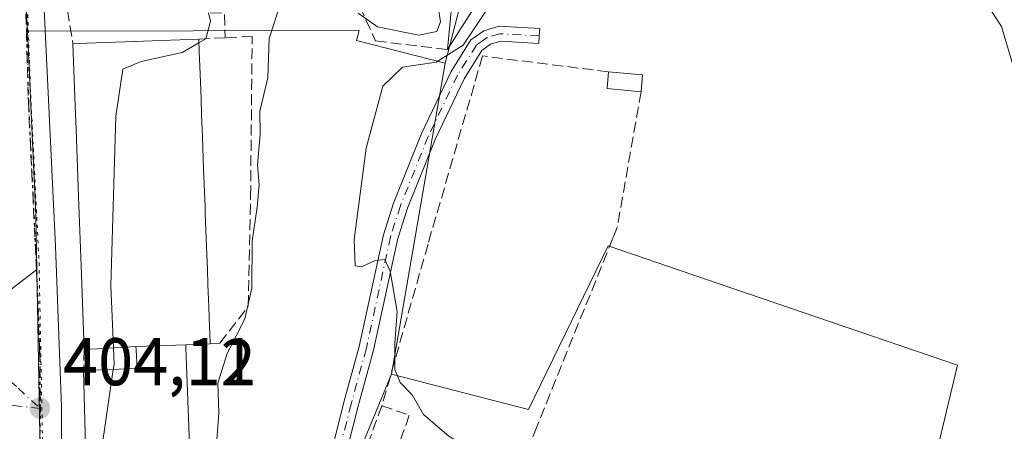
# Model space of a CAD drawing. Units: metres. Extents: x 638472 to 641939, y 4713620 to 4716002.
# Drawn here: x 641117 to 641266, y 4714680 to 4714742 of the extents above; entities that cross this region are included whole.
import ezdxf

# ---------------------------------------------------------------- set-up
doc = ezdxf.new("R2010")
doc.units = ezdxf.units.M
doc.header["$MEASUREMENT"] = 0
for name, pattern in [('DGN Style 3', [2.307223458686699, 1.648016756204785, -0.6592067024819142]), ('DGN Style 4', [2.6384748266838614, 1.318413404963828, -0.6592067024819142, 0.001648016756204785, -0.6592067024819142]), ('DGN Style 5', [1.1536117293433497, 0.4944050268614355, -0.6592067024819142])]:
    doc.linetypes.add(name, pattern=pattern)
for name, color, linetype, lineweight in [('Camino Cxs', 7, 'Continuous', 0), ('Camino eje', 30, 'DGN Style 4', 13), ('Carretera de calzada única Cxs', 7, 'Continuous', 13), ('Carretera de calzada única eje', 7, 'DGN Style 4', 0), ('Curva de nivel normal', 30, 'Continuous', 0), ('Edificación Cxs', 1, 'Continuous', 13), ('Muro lineal', 1, 'DGN Style 3', 13), ('Núcleo urbano CxS', 7, 'Continuous', 0), ('Obra de contención lineal', 1, 'DGN Style 3', 13), ('Pastizal CxS', 92, 'Continuous', 0), ('Punto de cota en terreno', 7, 'Continuous', 0), ('Ruta', 7, 'DGN Style 5', 30), ('Rótulo de punto de cota en terreno', 7, 'Continuous', 0), ('Vegetación y arbolados urbanos CxS', 151, 'Continuous', 0), ('Vía pecuaria eje', 92, 'DGN Style 5', 0), ('Vía urbana eje', 4, 'DGN Style 4', 0)]:
    doc.layers.add(name, color=color, linetype=linetype, lineweight=lineweight)
doc.styles.add('Style-Arial', font='txt')

# ---------------------------------------------------------------- blocks, each defined once
blk = doc.blocks.new('5PATER')
at = {"layer": 'Pastizal CxS', "linetype": 'Continuous', "lineweight": 0}
h = blk.add_hatch(color=51, dxfattribs=at)
edge = h.paths.add_edge_path()
edge.add_ellipse((0, 0), major_axis=(-0.1095731443231308, -0.1110710700762829), ratio=0.9994222409660322, start_angle=0, end_angle=360)

msp = doc.modelspace()

# ---------------------------------------------------------------- linework, layer by layer
at = {"layer": 'Camino Cxs', "color": 7, "linetype": 'Continuous', "lineweight": 0}
msp.add_polyline3d([(641164.0500999996, 4714675.7501, 413.6793999999936), (641166.2500999998, 4714684.460100001, 414.4833999999973), (641168.5500999996, 4714692.890100001, 415.1502000000037), (641172.2200999996, 4714709.8301, 415.6068999999989), (641173.7401000002, 4714714.600099999, 415.8323999999994), (641177.9801000003, 4714725.1601, 416.1267999999982), (641182.4600999998, 4714734.550100001, 415.9367999999959), (641185.4600999998, 4714739.3201, 415.8665000000037), (641187.4501, 4714740.7301, 416.1805000000023), (641189.7401000002, 4714741.4101, 416.1869000000006), (641195.8901000004, 4714741.050100001, 416.6828999999998), (641195.8251, 4714739.925100001, 416.9242999999988), (641195.7600999996, 4714738.800100001, 417.1677999999956), (641190.0000999998, 4714739.140100001, 416.7884999999951), (641188.4501, 4714738.6801, 416.7831000000006), (641187.1300999997, 4714737.7401, 416.8310000000056), (641184.4301000005, 4714733.460100001, 416.4713999999949), (641180.0401, 4714724.2601, 416.5825000000041), (641175.8601000002, 4714713.840100001, 416.0157000000036), (641174.4001000002, 4714709.2501, 415.8824000000022), (641170.7401000002, 4714692.360099999, 415.4023000000016), (641168.4301000005, 4714683.890100001, 414.6652000000031), (641166.2100999998, 4714675.110099999, 413.821100000001)], dxfattribs=at)
msp.add_polyline3d([(641164.0500999996, 4714675.7501, 413.6793999999936), (641166.2500999998, 4714684.460100001, 414.4833999999973), (641168.5500999996, 4714692.890100001, 415.1502000000037), (641172.2200999996, 4714709.8301, 415.6068999999989), (641173.7401000002, 4714714.600099999, 415.8323999999994), (641177.9801000003, 4714725.1601, 416.1267999999982), (641182.4600999998, 4714734.550100001, 415.9367999999959), (641185.4600999998, 4714739.3201, 415.8665000000037), (641187.4501, 4714740.7301, 416.1805000000023), (641189.7401000002, 4714741.4101, 416.1869000000006), (641195.8901000004, 4714741.050100001, 416.6828999999998), (641195.8251, 4714739.925100001, 416.9242999999988), (641195.7600999996, 4714738.800100001, 417.1677999999956), (641190.0000999998, 4714739.140100001, 416.7884999999951), (641188.4501, 4714738.6801, 416.7831000000006), (641187.1300999997, 4714737.7401, 416.8310000000056), (641184.4301000005, 4714733.460100001, 416.4713999999949), (641180.0401, 4714724.2601, 416.5825000000041), (641175.8601000002, 4714713.840100001, 416.0157000000036), (641174.4001000002, 4714709.2501, 415.8824000000022), (641170.7401000002, 4714692.360099999, 415.4023000000016), (641168.4301000005, 4714683.890100001, 414.6652000000031), (641166.2100999998, 4714675.110099999, 413.821100000001)], dxfattribs=at)
at = {"layer": 'Camino eje', "color": 30, "linetype": 'DGN Style 4', "lineweight": 13}
msp.add_polyline3d([(641195.8251, 4714739.925100001, 416.9242999999988), (641189.8701, 4714740.2751, 416.4872000000032), (641187.9501, 4714739.7051, 416.4873999999982), (641187.2901, 4714739.235099999, 416.4998999999953), (641186.2950999998, 4714738.530099999, 416.3647999999957), (641184.7950999998, 4714736.145099999, 416.3260000000009), (641183.4451000001, 4714734.005100001, 416.2127000000037), (641179.0100999996, 4714724.710100001, 416.3427999999985), (641174.8000999996, 4714714.220100001, 415.9226000000053), (641173.3101000005, 4714709.540100001, 415.7266999999993), (641169.6451000003, 4714692.6251, 415.2746000000043), (641167.3400999998, 4714684.175100001, 414.5283000000054), (641165.1300999997, 4714675.4301, 413.7489999999962), (641162.9751000004, 4714669.155099999, 412.9508999999962), (641160.1700999998, 4714660.965100001, 411.8350000000065), (641158.0401, 4714653.8651, 410.8175000000047), (641155.8951000003, 4714646.7051, 410.0031000000017), (641155.1401000004, 4714645.110099999, 409.7774000000064), (641154.3000999996, 4714643.345100001, 409.2942999999942), (641152.8601000002, 4714641.3551, 408.2562000000034), (641151.5151000004, 4714639.5001, 407.4551000000066), (641150.0900999998, 4714637.9351, 406.9882000000071)], dxfattribs=at)
at = {"layer": 'Carretera de calzada única Cxs', "color": 7, "linetype": 'Continuous', "lineweight": 13}
for points in [[(641114.3628000002, 4714895.596200001, 403.1212999999989), (641116.5201000003, 4714865.040100001, 403.3644000000059), (641116.9101, 4714845.040100001, 402.972299999994), (641119.8800999997, 4714781.380100001, 403.0332000000053), (641120.5100999996, 4714751.390100001, 403.3650999999954), (641122.5900999998, 4714708.090100001, 405.5792999999976), (641123.5201000003, 4714683.7601, 405.898199999996), (641123.5100999996, 4714666.270099999, 407.0913), (641123.1880000001, 4714657.718400001, 406.1398999999947)], [(641116.9101, 4714845.040100001, 402.972299999994), (641119.8800999997, 4714781.380100001, 403.0332000000053), (641120.5100999996, 4714751.390100001, 403.3650999999954), (641122.5900999998, 4714708.090100001, 405.5792999999976), (641123.5201000003, 4714683.7601, 405.898199999996), (641123.5100999996, 4714666.270099999, 407.0913), (641123.1879000004, 4714657.718400001, 406.1398999999947), (641122.8400999998, 4714648.485099999, 405.8141000000033), (641121.9001000002, 4714638.3301, 406.315499999997), (641119.7001, 4714622.290100001, 407.2568000000028), (641115.4600999998, 4714590.090100001, 409.1107000000048)]]:
    msp.add_polyline3d(points, dxfattribs=at)
at = {"layer": 'Carretera de calzada única eje', "color": 7, "linetype": 'DGN Style 4', "lineweight": 0}
for points in [[(641113.9501, 4714852.630100001, 402.4873999999982), (641114.0500999996, 4714851.0101, 402.4700000000012), (641114.2401000002, 4714841.0101, 402.3200999999972), (641115.7301000003, 4714809.1801, 402.6233000000066), (641116.7301000003, 4714783.8301, 402.4772999999986), (641117.5900999998, 4714766.350099999, 402.7084999999934), (641117.9001000002, 4714751.360099999, 402.6459000000032), (641118.4901000002, 4714730.030099999, 404.1407000000036), (641119.5301000001, 4714708.380100001, 404.5029000000068), (641119.7301000003, 4714704.360099999, 404.2982000000048), (641120.2001, 4714692.190099999, 404.2707999999984), (641120.2767000003, 4714683.526699999, 404.7274000000034)], [(641120.2767000003, 4714683.526699999, 404.7274000000034), (641120.2100999998, 4714680.290100001, 404.899900000004), (641120.2001, 4714671.540100001, 405.0905999999959), (641120.2901, 4714669.040100001, 405.1555999999982), (641119.5701000001, 4714662.4101, 405.1630000000005), (641119.2301000003, 4714653.4101, 405.4755000000005), (641119.0000999998, 4714651.0601, 405.5783999999985)]]:
    msp.add_polyline3d(points, dxfattribs=at)
at = {"layer": 'Curva de nivel normal', "color": 30, "linetype": 'Continuous', "lineweight": 0, "flags": 128}
for points, elevation in [([(641262.2800000003, 4714746.7601), (641265.7800000003, 4714741.350099999), (641267.9100000003, 4714734.1801)], 420), ([(641156.7199999997, 4714745.0001), (641154.9299999997, 4714739.520099999), (641154.7199999997, 4714733.600099999), (641153.54, 4714728.520099999), (641153.5499999998, 4714725.0001), (641153.1500000004, 4714720.4001), (641153.4000000004, 4714717.370100001), (641153.1399999997, 4714714.020099999), (641152.3600000005, 4714708.870100001), (641152.3300000001, 4714701.720100001), (641151.2400000002, 4714697.0801), (641148.5700000003, 4714691.860099999), (641147.1799999997, 4714687.360099999), (641147.2999999998, 4714682.840100001), (641147.0099999999, 4714678.780099999), (641147.3099999997, 4714672.0601), (641148.9500000002, 4714665.200099999), (641155.5300000003, 4714656.840100001), (641158.1299999999, 4714653.780099999), (641159.1100000005, 4714651.4801), (641161.5999999996, 4714649.460100001), (641162.4105000002, 4714647.381800001)], 410), ([(641188.7199999997, 4714745.190099999), (641184.2999999998, 4714738.550100001), (641180.2199999997, 4714735.960100001), (641175.1299999999, 4714735.210100001), (641172.1299999999, 4714732.340100001), (641169.5999999996, 4714722.960100001), (641167.8200000003, 4714709.120100001), (641167.9299999997, 4714705.100099999), (641168.8899999997, 4714704.9901), (641170.9900000002, 4714705.9301), (641172.4199999999, 4714706.0701), (641173.25, 4714704.300100001), (641174.29, 4714698.200099999), (641173.9600000001, 4714693.420100001), (641173.9800000006, 4714689.420100001), (641174.7599999999, 4714687.470100001), (641176.5899999999, 4714685.5801), (641178.2999999998, 4714682.610099999), (641182.1100000005, 4714679.3301), (641186.2300000006, 4714676.860099999), (641188.2803999997, 4714675.643400001)], 415), ([(641180.3600000005, 4714745.2401), (641180.8799999999, 4714742.0601), (641180.3200000003, 4714740.600099999), (641177.5700000003, 4714740.050100001), (641171.3300000001, 4714741.290100001), (641168.4000000004, 4714743.360099999)], 410), ([(641145.7565000001, 4714743.427200001), (641146.04, 4714742.190099999), (641145.3600000005, 4714739.4801), (641144.3112000005, 4714738.8871)], 405), ([(641144.3112000005, 4714738.8871), (641141.7699999996, 4714737.450099999), (641135.5700000003, 4714736.0601), (641132.7699999996, 4714734.920100001), (641131.7100000001, 4714727.7601), (641130.9600000001, 4714702.1601), (641131.3558999998, 4714692.683300001)], 405), ([(641131.3558999998, 4714692.683300001), (641131.4600000001, 4714690.190099999), (641131.3503000002, 4714689.437200001)], 405), ([(641131.3503000002, 4714689.437200001), (641128.5, 4714669.870100001), (641127.4447, 4714665.533199999)], 405)]:
    msp.add_lwpolyline(points, dxfattribs=dict(at, elevation=elevation))
at = {"layer": 'Edificación Cxs', "color": 1, "linetype": 'Continuous', "lineweight": 13, "flags": 128}
for points, elevation in [([(641189.4700999996, 4714756.690099999), (641190.5900999998, 4714751.550100001), (641181.9101, 4714737.880100001), (641182.6901000004, 4714745.880100001), (641169.3000999996, 4714747.9001), (641170.5000999998, 4714756.970100001), (641183.5500999996, 4714755.2501), (641183.8501000004, 4714757.440099999)], 415.4005000000033), ([(641142.3004000002, 4714693.170100001), (641134.7797999998, 4714692.880100001), (641129.8583000004, 4714692.597100001), (641126.9501, 4714692.4301), (641126.5277000006, 4714703.799699999), (641126.0878999997, 4714715.642300001), (641125.6601, 4714727.163699999), (641125.6305000001, 4714727.9617), (641125.6300999997, 4714727.972100001), (641125.2301000003, 4714738.7401), (641127.3465, 4714738.819900001), (641134.5122999996, 4714739.090700001), (641134.5387000004, 4714739.091700001), (641138.5979000004, 4714739.245100001), (641138.6010999996, 4714739.245100001), (641138.6067000005, 4714739.245300001), (641144.2901, 4714739.460100001), (641144.3613, 4714737.538899999), (641144.4003999997, 4714736.483100001), (641144.5740999999, 4714731.7939), (641144.6267999997, 4714730.372500001), (641144.7154999999, 4714727.9782), (641144.7958000004, 4714725.811600001), (641144.8410999998, 4714724.5886), (641145.0175000001, 4714719.827600001), (641145.0617000004, 4714718.6336), (641145.1468000002, 4714716.3376), (641145.2307000002, 4714714.0737), (641145.2691000003, 4714713.0373), (641145.3624, 4714710.520600001), (641145.4555000003, 4714708.006899999), (641145.5009000005, 4714706.7828), (641145.5811999999, 4714704.615599999), (641145.6665000003, 4714702.313999999), (641145.7095999997, 4714701.149800001), (641145.7925000006, 4714698.913100001), (641145.9073999999, 4714695.812899999), (641145.9365999997, 4714695.0239), (641146.0000999998, 4714693.3101)], 418.1622999999968), ([(641143.0630000001, 4714672.6931), (641127.2807999998, 4714672.0601), (641126.8501000004, 4714689.2601), (641134.9801000003, 4714689.5801), (641134.8097000001, 4714692.391100001), (641134.7797999998, 4714692.880100001), (641142.3004000002, 4714693.170100001), (641142.3158, 4714692.746900001), (641142.3161000004, 4714692.738500001)], 418.1622999999964)]:
    msp.add_lwpolyline(points, close=True, dxfattribs=dict(at, elevation=elevation))
at = {"layer": 'Edificación Cxs', "color": 1, "linetype": 'Continuous', "lineweight": 13, "extrusion": (-0.02700372038851956, 0.01229857253078903, 0.9995596751564578), "elevation": 41085.40008158445, "flags": 128}
msp.add_lwpolyline([(-4556468.052491732, -1370023.953225659), (-4556463.839000289, -1370020.802157253), (-4556447.800821486, -1370023.036551214)], dxfattribs=at)
at = {"layer": 'Edificación Cxs', "color": 1, "linetype": 'Continuous', "lineweight": 13, "extrusion": (-0.03774980679040559, 0.9992872219587627, 1.082707914923078e-05), "elevation": 4687175.828710526, "flags": 128}
msp.add_lwpolyline([(-818648.7266683002, 359.8281763369995), (-818650.8445722114, 363.5421763384047), (-818658.0154872341, 364.5529763372728), (-818658.0419061674, 364.5464763372408), (-818662.1040036794, 363.7854763366735), (-818662.1072013977, 363.7855763379862), (-818662.1128049569, 363.7852763381114), (-818667.8002626125, 362.0925763371322)], dxfattribs=at)
at = {"layer": 'Edificación Cxs', "color": 1, "linetype": 'Continuous', "lineweight": 13, "extrusion": (0.9993142119029689, 0.03702844431152111, 1.416393125613637e-05), "elevation": 815284.0743769386, "flags": 128}
msp.add_lwpolyline([(4687765.572726267, 401.2933724567041), (4687763.650207376, 404.0026724562628), (4687762.59368362, 404.1049724565549), (4687757.901267576, 404.3348724572869), (4687756.478890956, 404.4776724568115), (4687754.082948515, 404.7266724570526), (4687751.914860959, 404.5208724567921), (4687750.691022289, 404.333972457049), (4687745.926755509, 404.4931724572319), (4687744.731937681, 404.7124724578056), (4687742.43436113, 404.9481724574421), (4687740.168906999, 404.9942724572348), (4687739.131795858, 405.0144724572688), (4687736.613367028, 405.1882724565965), (4687734.097943543, 405.4129724571784), (4687732.873001926, 405.4559724565649), (4687730.70431478, 405.4438724566176), (4687728.401134664, 405.4309724563789), (4687727.236137134, 405.4128724569188), (4687724.997901378, 405.3858724566132), (4687721.895572888, 404.7213724563181), (4687721.106032745, 404.4234724568454), (4687719.391056743, 403.7928724569601)], dxfattribs=at)
at = {"layer": 'Edificación Cxs', "color": 1, "linetype": 'Continuous', "lineweight": 13, "extrusion": (0.9993109532569219, 0.03711627904991267, 2.302674742574909e-05), "elevation": 815677.0330746982, "flags": 128}
msp.add_lwpolyline([(4687647.541092861, 393.5332110838244), (4687658.918536593, 396.187211085688), (4687670.769300233, 395.9396110844551), (4687682.298639795, 395.0217110817904), (4687683.097188579, 395.0375110808921), (4687683.10759626, 395.0382110812119), (4687693.883023119, 391.794211083362)], dxfattribs=at)
at = {"layer": 'Edificación Cxs', "color": 1, "linetype": 'Continuous', "lineweight": 13, "extrusion": (-0.1397131352731779, -0.01224082854510531, 0.9901163577825932), "elevation": -146883.4660827415, "flags": 128}
msp.add_lwpolyline([(-4640774.629014813, 1039942.713665986), (-4640775.586558852, 1039937.577063453), (-4640778.089448055, 1039938.001310886)], dxfattribs=at)
at = {"layer": 'Edificación Cxs', "color": 1, "linetype": 'Continuous', "lineweight": 13, "extrusion": (-0.1159823126706475, 0.01074739578638478, 0.9931931315868929), "elevation": -23282.4535847205, "flags": 128}
msp.add_lwpolyline([(-4753785.415530944, 202111.9123665847), (-4753785.415530943, 202117.1502117531)], dxfattribs=at)
at = {"layer": 'Edificación Cxs', "color": 1, "linetype": 'Continuous', "lineweight": 13, "extrusion": (0.001768215946071546, 0.01968101229839005, 0.999804746521679), "elevation": 94342.92725397753, "flags": 128}
msp.add_lwpolyline([(-216749.0460726924, -4752261.404328793), (-216749.0460726924, -4752258.83351557)], dxfattribs=at)
at = {"layer": 'Edificación Cxs', "color": 1, "linetype": 'Continuous', "lineweight": 13}
for points in [[(641181.9101, 4714737.880100001, 415.3341999999975), (641182.6901000004, 4714745.880100001, 415.3788000000059), (641169.3000999996, 4714747.9001, 413.4429999999993), (641170.5000999998, 4714756.970100001, 412.5647000000026), (641183.5500999996, 4714755.2501, 415.1478999999963), (641183.8501000004, 4714757.440099999, 414.2214999999997), (641189.4700999996, 4714756.690099999, 415.3070000000007)], [(641146.0000999998, 4714693.3101, 415.3405000000057), (641142.3000999996, 4714693.170100001, 417.2814000000071), (641142.3158, 4714692.746900001, 416.9823999999935), (641142.3161000004, 4714692.738500001, 416.9765000000043), (641143.0626999997, 4714672.6931, 414.3053000000073), (641143.7351000002, 4714654.636499999, 414.7559999999939), (641144.0000999998, 4714647.520099999, 409.2636000000057), (641136.3400999998, 4714650.7301, 411.1187000000064), (641136.1728999997, 4714654.315300001, 413.9377999999998), (641136.0000999998, 4714658.020099999, 416.0261000000028), (641135.7330999998, 4714658.0111, 415.8506000000052), (641135.7254999997, 4714658.0109, 415.8456000000006), (641127.6401000004, 4714657.7401, 410.3365999999951), (641127.5778999999, 4714660.222300001, 412.0081000000064), (641127.2811000004, 4714672.0601, 412.2630000000063), (641126.8501000004, 4714689.2601, 409.7844000000041), (641134.9801000003, 4714689.5801, 413.6229000000022), (641134.8097000001, 4714692.391100001, 417.6915000000009), (641134.7801000001, 4714692.880100001, 418.1622000000062), (641129.8583000004, 4714692.597100001, 415.6548000000039), (641126.9501, 4714692.4301, 412.3156000000017)]]:
    msp.add_polyline3d(points, dxfattribs=at)
msp.add_3dface([(641211.4600999998, 4714734.020099999, 418.5212000000029), (641211.2301000003, 4714731.460100001, 418.5212000000029), (641206.0800999999, 4714731.970100001, 418.5212000000029), (641206.2801000001, 4714734.5001, 418.5212000000029)], dxfattribs=at)
at = {"layer": 'Muro lineal', "color": 1, "linetype": 'DGN Style 3', "lineweight": 13, "extrusion": (-0.09289303814961518, 0.5747382167512466, 0.8130478864549932), "elevation": 2650518.28391159, "flags": 128}
msp.add_lwpolyline([(-1385176.890086667, -3700801.178406551), (-1385176.890086667, -3700789.230213447)], dxfattribs=at)
at = {"layer": 'Muro lineal', "color": 1, "linetype": 'DGN Style 3', "lineweight": 13, "extrusion": (-0.01966793789817746, -0.6234736337505885, 0.7815969551096463), "elevation": -2951773.80183275, "flags": 128}
msp.add_lwpolyline([(492153.6643623121, 3699214.084107528), (492153.6643623121, 3699210.026291189)], dxfattribs=at)
at = {"layer": 'Muro lineal', "color": 1, "linetype": 'DGN Style 3', "lineweight": 13}
for points in [[(641159.2801000001, 4714777.4301, 410.3289999999979), (641160.3300999999, 4714772.340100001, 409.8656000000047), (641161.2301000003, 4714771.040100001, 409.9186999999947), (641165.1901000004, 4714769.140100001, 411.5252000000037), (641166.5301000001, 4714768.130100001, 412.0524000000005), (641167.6101000002, 4714766.880100001, 412.2238999999972), (641168.6601, 4714764.630100001, 411.9125000000058), (641168.9401000004, 4714762.170100001, 410.8316999999952), (641168.6201, 4714759.3101, 410.9241999999941), (641166.1401000004, 4714756.380100001, 410.5108999999939), (641163.7801000001, 4714754.970100001, 410.500199999995), (641171.0500999996, 4714739.170100001, 413.3390000000072)], [(641206.2801000001, 4714734.5001, 417.8603000000003), (641187.2301000003, 4714736.9001, 416.9385000000038), (641178.9801000003, 4714708.4001, 416.4184999999998), (641172.0000999998, 4714683.9301, 415.2112000000052)], [(641211.2301000003, 4714731.460100001, 418.5212000000029), (641207.6201, 4714710.9301, 418.4723999999987), (641206.9600999998, 4714709.300100001, 418.2033999999985), (641195.4401000004, 4714680.7601, 417.8797999999952), (641194.3000999996, 4714677.9301, 417.8894)], [(641172.0000999998, 4714683.9301, 415.2112000000052), (641165.1801000005, 4714665.440099999, 413.0031000000017), (641159.5500999996, 4714650.4801, 411.2663999999932), (641155.0100999996, 4714638.6601, 409.7344000000012)], [(641172.0000999998, 4714683.9301, 415.2112000000052), (641176.1401000004, 4714682.4901, 415.2449999999953), (641166.6801000005, 4714655.350099999, 412.6882000000041), (641163.7600999996, 4714648.6601, 413.8138000000035)]]:
    msp.add_polyline3d(points, dxfattribs=at)
at = {"layer": 'Núcleo urbano CxS', "color": 7, "linetype": 'Continuous', "lineweight": 0, "extrusion": (-0.1085915956959973, 0.0264582126860005, 0.9937342845678917), "elevation": 55523.54635206223, "flags": 128}
msp.add_lwpolyline([(-4732501.616307441, -490059.2387890475), (-4732474.742275865, -490051.3259968254), (-4732466.89524974, -490049.2574333228)], dxfattribs=at)
at = {"layer": 'Núcleo urbano CxS', "color": 7, "linetype": 'Continuous', "lineweight": 0, "extrusion": (0.003789313177060446, 0.02201391803773855, 0.9997504831298027), "elevation": 106633.2370841581, "flags": 128}
msp.add_lwpolyline([(167908.8374898976, -4753975.551014168), (167908.8374898976, -4753927.779692421)], dxfattribs=at)
at = {"layer": 'Núcleo urbano CxS', "color": 7, "linetype": 'Continuous', "lineweight": 0}
for points in [[(641118.3558999998, 4714740.667500001, 402.5224000000017), (641119.6338999998, 4714712.695900001, 403.406799999997), (641119.7735000001, 4714704.585300001, 403.6380000000063), (641108.0504999999, 4714695.561699999, 403.126099999994), (641086.4441000001, 4714680.705499999, 403.3092000000034), (641043.1781000001, 4714712.2941, 400.9685999999929), (641030.6117000004, 4714719.220100001, 400.6034000000073), (641022.0632999997, 4714727.613100001, 400.3862999999984), (640997.2622999996, 4714751.9683, 399.6817000000011), (640994.2187000001, 4714754.953700001, 399.6175999999978), (640993.6823000005, 4714755.4783, 399.6074999999983), (640976.5899, 4714771.657299999, 399.2636000000057), (641006.8426999999, 4714790.7205, 399.1291000000056), (641037.8410999998, 4714810.127699999, 400.0071000000025), (641032.0576999999, 4714819.929300001, 400.0127000000066), (641031.3570999998, 4714821.0273, 400.0203000000038), (641113.5182999996, 4714852.660700001, 401.8650000000052), (641115.0504999999, 4714814.899499999, 402.0748000000021), (641115.6935000002, 4714798.986300001, 402.2151000000013), (641118.0198999997, 4714748.0691, 402.4017000000022)], [(641119.7735000001, 4714704.585300001, 403.6380000000063), (641120.2525000004, 4714676.749100001, 404.7170999999944), (641120.5515000002, 4714659.5045, 405.0454000000027), (641119.4171000002, 4714650.5999, 405.4165000000066), (641111.9560000002, 4714592.165899999, 408.2963000000018), (641044.3470999999, 4714582.670299999, 398.0169000000024), (641044.0839000001, 4714588.8849, 398.1607999999979), (641042.6583000004, 4714622.5131, 398.8469999999944), (641035.1052999999, 4714683.1305, 399.3254000000015), (641030.6117000004, 4714719.220100001, 400.6034000000073), (641043.1781000001, 4714712.2941, 400.9685999999929), (641086.4441000001, 4714680.705499999, 403.3092000000034), (641108.0504999999, 4714695.561699999, 403.126099999994)]]:
    msp.add_polyline3d(points, close=True, dxfattribs=at)
for points in [[(641113.5182999996, 4714852.660700001, 401.8650000000052), (641115.0504999999, 4714814.899499999, 402.0748000000021), (641115.6935000002, 4714798.986300001, 402.2151000000013), (641118.0198999997, 4714748.0691, 402.4017000000022), (641118.3558999998, 4714740.667500001, 402.5224000000017)], [(641185.9483000003, 4714752.816299999, 412.0532999999996), (641181.5613000002, 4714735.793099999, 413.8953000000038), (641168.1756999996, 4714739.2423, 411.8671999999933), (641168.5701000001, 4714740.7739, 411.530899999998), (641118.3558999998, 4714740.667500001, 402.5224000000017), (641118.0198999997, 4714748.0691, 402.4017000000022)], [(641185.9483000003, 4714752.816299999, 412.0532999999996), (641181.5613000002, 4714735.793099999, 413.8953000000038)], [(641111.9560000002, 4714592.165899999, 408.2963000000018), (641119.4171000002, 4714650.5999, 405.4165000000066), (641120.5515000002, 4714659.5045, 405.0454000000027), (641120.2525000004, 4714676.749100001, 404.7170999999944), (641119.7735000001, 4714704.585300001, 403.6380000000063), (641119.6338999998, 4714712.695900001, 403.406799999997), (641118.3558999998, 4714740.667500001, 402.5224000000017), (641168.5701000001, 4714740.7739, 411.530899999998), (641168.1756999996, 4714739.2423, 411.8671999999933), (641181.5613000002, 4714735.793099999, 413.8953000000038), (641173.4594999999, 4714688.7259, 414.962400000004), (641161.0097000003, 4714658.587300001, 411.1533999999957), (641150.4682999998, 4714633.068700001, 406.7494000000006), (641142.0105, 4714609.094699999, 408.8087999999989), (641162.7525000004, 4714598.387700001, 411.9499999999971), (641160.0697, 4714591.010700001, 412.3325999999943), (641151.9900000002, 4714569.75, 414.1220999999932)], [(641181.5613000002, 4714735.793099999, 413.8953000000038), (641168.1756999996, 4714739.2423, 411.8671999999933), (641168.5701000001, 4714740.7739, 411.530899999998), (641118.3558999998, 4714740.667500001, 402.5224000000017)], [(641030.6117000004, 4714719.220100001, 400.6034000000073), (641043.1781000001, 4714712.2941, 400.9685999999929), (641086.4441000001, 4714680.705499999, 403.3092000000034), (641108.0504999999, 4714695.561699999, 403.126099999994), (641119.7735000001, 4714704.585300001, 403.6380000000063)], [(641030.6117000004, 4714719.220100001, 400.6034000000073), (641043.1781000001, 4714712.2941, 400.9685999999929), (641086.4441000001, 4714680.705499999, 403.3092000000034), (641108.0504999999, 4714695.561699999, 403.126099999994), (641119.7735000001, 4714704.585300001, 403.6380000000063)], [(641151.9900000002, 4714569.75, 414.1220999999932), (641160.0697, 4714591.010700001, 412.3325999999943), (641162.7525000004, 4714598.387700001, 411.9499999999971), (641142.0105, 4714609.094699999, 408.8087999999989), (641150.4682999998, 4714633.068700001, 406.7494000000006), (641161.0097000003, 4714658.587300001, 411.1533999999957), (641173.4594999999, 4714688.7259, 414.962400000004), (641194.2012999998, 4714683.372300001, 415.8442000000068), (641206.2477000002, 4714708.133099999, 416.9495000000024), (641220.9773000004, 4714703.0987, 417.7198999999964), (641259.1105000004, 4714690.0657, 418.5951000000059), (641251.7503000004, 4714659.2839, 416.3193000000028), (641278.0815000003, 4714650.789100001, 419.288400000005), (641283.1492999997, 4714649.1544, 421.1159999999945), (641293.3454999998, 4714645.864900001, 421.0188999999955), (641355.4688999997, 4714625.8235, 423.7948000000034), (641339.4124999996, 4714558.9069, 418.5426000000007)], [(641173.4594999999, 4714688.7259, 414.962400000004), (641194.2012999998, 4714683.372300001, 415.8442000000068), (641206.2477000002, 4714708.133099999, 416.9495000000024), (641220.9773000004, 4714703.0987, 417.7198999999964), (641259.1105000004, 4714690.0657, 418.5951000000059), (641251.7503000004, 4714659.2839, 416.3193000000028), (641278.0815000003, 4714650.789100001, 419.288400000005)], [(641119.7735000001, 4714704.585300001, 403.6380000000063), (641120.2525000004, 4714676.749100001, 404.7170999999944), (641120.5515000002, 4714659.5045, 405.0454000000027), (641119.4171000002, 4714650.5999, 405.4165000000066), (641111.9560000002, 4714592.165899999, 408.2963000000018)], [(641119.7735000001, 4714704.585300001, 403.6380000000063), (641120.2525000004, 4714676.749100001, 404.7170999999944), (641120.5515000002, 4714659.5045, 405.0454000000027), (641119.4171000002, 4714650.5999, 405.4165000000066), (641111.9560000002, 4714592.165899999, 408.2963000000018)], [(641173.4594999999, 4714688.7259, 414.962400000004), (641161.0097000003, 4714658.587300001, 411.1533999999957), (641150.4682999998, 4714633.068700001, 406.7494000000006), (641142.0105, 4714609.094699999, 408.8087999999989), (641162.7525000004, 4714598.387700001, 411.9499999999971), (641160.0697, 4714591.010700001, 412.3325999999943), (641151.9900000002, 4714569.75, 414.1220999999932)], [(641173.4594999999, 4714688.7259, 414.962400000004), (641161.0097000003, 4714658.587300001, 411.1533999999957), (641150.4682999998, 4714633.068700001, 406.7494000000006), (641142.0105, 4714609.094699999, 408.8087999999989), (641162.7525000004, 4714598.387700001, 411.9499999999971), (641160.0697, 4714591.010700001, 412.3325999999943), (641151.9900000002, 4714569.75, 414.1220999999932)]]:
    msp.add_polyline3d(points, dxfattribs=at)
at = {"layer": 'Obra de contención lineal', "color": 1, "linetype": 'DGN Style 3', "lineweight": 13, "extrusion": (-0.1799531405112246, 0.3237001820421804, 0.928889153433286), "elevation": 1411166.47703001, "flags": 128}
msp.add_lwpolyline([(-2851220.712043398, -3538223.238723269), (-2851222.530953561, -3538222.06391357), (-2851220.80696384, -3538218.525984016)], dxfattribs=at)
at = {"layer": 'Obra de contención lineal', "color": 1, "linetype": 'DGN Style 3', "lineweight": 13, "extrusion": (0.5492896225521423, 0.02615664858667753, 0.8352225693138555), "elevation": 475840.5024668057, "flags": 128}
msp.add_lwpolyline([(4678906.900577467, -721974.5740079978), (4678906.900577468, -721969.7914250134)], dxfattribs=at)
at = {"layer": 'Obra de contención lineal', "color": 1, "linetype": 'DGN Style 3', "lineweight": 13, "extrusion": (-0.17822224539882, 0.02117004571090509, 0.9837625020347143), "elevation": -14053.07307870098, "flags": 128}
msp.add_lwpolyline([(-4757454.653959448, 79332.55994434818), (-4757454.653959448, 79343.67680195486)], dxfattribs=at)
at = {"layer": 'Obra de contención lineal', "color": 1, "linetype": 'DGN Style 3', "lineweight": 13}
msp.add_polyline3d([(641146.0000999998, 4714693.3101, 415.3405000000057), (641147.4801000003, 4714693.390100001, 414.5071000000025), (641151.7801000001, 4714699.0101, 412.5187000000006), (641152.1201, 4714715.630100001, 411.0936999999976), (641152.3701, 4714739.860099999, 409.8197999999975), (641148.2801000001, 4714739.6501, 410.2109999999957)], dxfattribs=at)
at = {"layer": 'Ruta', "color": 7, "linetype": 'DGN Style 5', "lineweight": 30}
msp.add_polyline3d([(641117.9001000002, 4714751.360099999, 402.6459000000032), (641118.4901000002, 4714730.030099999, 404.1407000000036), (641119.5301000001, 4714708.380100001, 404.5029000000068), (641119.7301000003, 4714704.360099999, 404.2982000000048), (641120.2001, 4714692.190099999, 404.2707999999984), (641120.2767000003, 4714683.526699999, 404.7274000000034), (641120.2100999998, 4714680.290100001, 404.899900000004), (641120.2001, 4714671.540100001, 405.0905999999959)], dxfattribs=at)
at = {"layer": 'Vegetación y arbolados urbanos CxS', "color": 151, "linetype": 'Continuous', "lineweight": 0, "extrusion": (0.003789313177060446, 0.02201391803773855, 0.9997504831298027), "elevation": 106633.2370841581, "flags": 128}
msp.add_lwpolyline([(167908.8374898976, -4753975.551014168), (167908.8374898976, -4753927.779692421)], dxfattribs=at)
at = {"layer": 'Vegetación y arbolados urbanos CxS', "color": 151, "linetype": 'Continuous', "lineweight": 0}
for points in [[(641305.2911, 4714746.022299999, 424.0201999999991), (641283.3608999997, 4714672.112500001, 420.0503999999929), (641283.3031000001, 4714671.907500001, 420.0385999999999), (641283.2641000003, 4714671.7565, 420.0311999999976), (641278.0815000003, 4714650.789100001, 419.288400000005), (641251.7503000004, 4714659.2839, 416.3193000000028), (641259.1105000004, 4714690.0657, 418.5951000000059), (641220.9773000004, 4714703.0987, 417.7198999999964), (641206.2477000002, 4714708.133099999, 416.9495000000024), (641194.2012999998, 4714683.372300001, 415.8442000000068), (641173.4594999999, 4714688.7259, 414.962400000004), (641181.5613000002, 4714735.793099999, 413.8953000000038), (641185.9483000003, 4714752.816299999, 412.0532999999996)], [(641185.9483000003, 4714752.816299999, 412.0532999999996), (641181.5613000002, 4714735.793099999, 413.8953000000038)], [(641173.4594999999, 4714688.7259, 414.962400000004), (641194.2012999998, 4714683.372300001, 415.8442000000068), (641206.2477000002, 4714708.133099999, 416.9495000000024), (641220.9773000004, 4714703.0987, 417.7198999999964), (641259.1105000004, 4714690.0657, 418.5951000000059), (641251.7503000004, 4714659.2839, 416.3193000000028), (641278.0815000003, 4714650.789100001, 419.288400000005)]]:
    msp.add_polyline3d(points, dxfattribs=at)
at = {"layer": 'Vía pecuaria eje', "color": 92, "linetype": 'DGN Style 5', "lineweight": 0}
msp.add_polyline3d([(641116.4053999997, 4714791.619100001, 402.7348999999958), (641117.7282999996, 4714762.7795, 402.895199999999), (641118.7867000002, 4714732.0877, 404.4199999999983), (641120.1096000001, 4714705.6293, 404.4709000000003), (641120.6387, 4714678.3772, 405.0684000000037), (641119.5278000003, 4714652.663000001, 405.5215000000026), (641117.9929000001, 4714639.218800001, 406.1005000000005), (641114.5532999998, 4714613.818700001, 407.3821999999927)], dxfattribs=at)
at = {"layer": 'Vía urbana eje', "color": 4, "linetype": 'DGN Style 4', "lineweight": 0}
for points in [[(641050.4901000002, 4714789.0601, 404.297900000005), (641052.9301000005, 4714784.920100001, 403.4131999999955), (641055.3701, 4714780.790100001, 404.6766999999964), (641057.8101000005, 4714776.6501, 403.1800999999978), (641060.2600999996, 4714772.5101, 404.6640999999945), (641062.7001, 4714768.370100001, 403.2914000000019), (641065.1401000004, 4714764.2401, 405.3295999999973), (641067.5900999998, 4714760.100099999, 403.7676000000066), (641074.9101, 4714747.6801, 402.5020999999979), (641077.3601000002, 4714743.550100001, 402.1248000000051), (641079.8000999996, 4714739.4101, 404.4663), (641082.3601000002, 4714735.220100001, 405.4294999999984), (641084.9200999998, 4714731.020099999, 407.7459999999992), (641087.4801000003, 4714726.8301, 405.8926000000066), (641090.0401, 4714722.630100001, 406.9658999999957), (641095.1601, 4714714.2501, 404.4762999999948), (641097.7200999996, 4714710.050100001, 403.9282999999996), (641102.8400999998, 4714701.670100001, 405.7676999999967), (641105.3201000001, 4714698.640100001, 406.2375999999931), (641107.8101000005, 4714695.620100001, 403.9198999999935), (641110.2901, 4714692.600099999, 403.6916000000056), (641113.6601, 4714689.550100001, 403.8386000000028), (641116.9433000004, 4714686.590100001, 404.1576000000059), (641120.2767000003, 4714683.526699999, 404.7274000000034)], [(641120.2767000003, 4714683.526699999, 404.7274000000034), (641117.0100999996, 4714683.886700001, 404.3053999999975), (641114.0601000005, 4714684.270099999, 404.1463999999978), (641111.3501000004, 4714683.670100001, 404.0623000000051), (641108.6300999997, 4714683.0601, 403.9869999999937), (641104.8901000004, 4714681.110099999, 403.9643000000069), (641101.1401000004, 4714679.1501, 403.9524999999995), (641098.1101000002, 4714676.9001, 403.8708000000042), (641095.0800999999, 4714674.640100001, 404.1254000000045), (641092.0401, 4714672.380100001, 405.0562000000064)]]:
    msp.add_polyline3d(points, dxfattribs=at)

# ---------------------------------------------------------------- block references
at = {"layer": 'Punto de cota en terreno', "color": 7, "linetype": 'Continuous', "lineweight": 0, "xscale": 10, "yscale": 10, "zscale": 10}
for p in [(641120.2199999997, 4714683.640000001, 404.1100000000006), (641120.2199999997, 4714683.49, 404.1199999999953)]:
    msp.add_blockref('5PATER', p, dxfattribs=at)

# ---------------------------------------------------------------- texts
at = {"layer": 'Rótulo de punto de cota en terreno', "color": 7, "linetype": 'Continuous', "lineweight": 0, "style": 'Style-Arial'}
for s, p in [('404,11', (641123.7478, 4714687.1678)), ('404,12', (641123.7478, 4714687.0178))]:
    msp.add_text(s, height=7.000000000000002, dxfattribs=at).set_placement(p)

doc.saveas('drawing.dxf')
